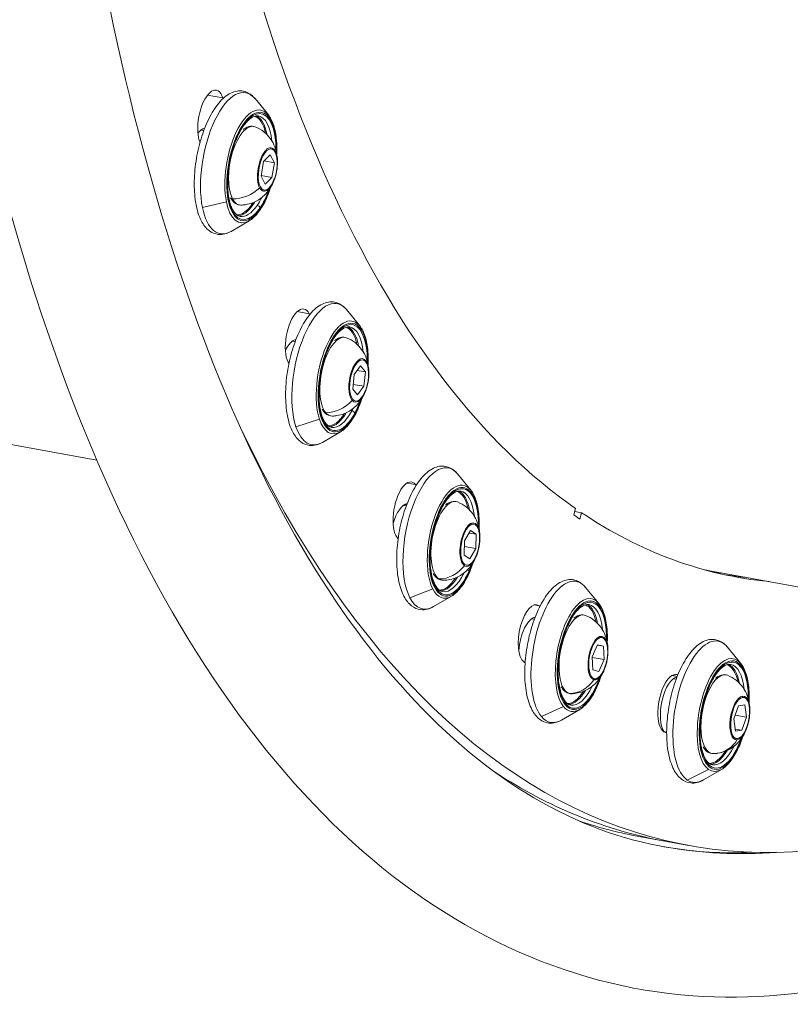
# Model space of a CAD drawing. Units: millimetres. Extents: x 23208 to 43011, y -7441 to 9242.
# Drawn here: x 29706 to 29849, y 6236 to 6419 of the extents above; entities that cross this region are included whole.
import ezdxf

# ---------------------------------------------------------------- set-up
doc = ezdxf.new("R2010")
doc.units = ezdxf.units.MM

msp = doc.modelspace()

# ---------------------------------------------------------------- linework, layer by layer
at = {"color": 0, "linetype": 'Continuous', "lineweight": 0}
for p, q in [((29743.84, 6404.25), (29740.99, 6404.77)), ((29752.3, 6401.07), (29749.82, 6404.1)), ((29739.77, 6398.24), (29740.29, 6398.14)), ((29751.41, 6392.38), (29752.64, 6393.62)), ((29752.64, 6393.62), (29753.42, 6392.15)), ((29750.95, 6389.67), (29751.41, 6392.38)), ((29753.42, 6392.15), (29751.53, 6392.5)), ((29753.42, 6392.15), (29752.96, 6389.44)), ((29751.73, 6388.2), (29750.95, 6389.67)), ((29752.96, 6389.44), (29750.98, 6389.8)), ((29752.96, 6389.44), (29751.73, 6388.2)), ((29740.04, 6383.81), (29744.49, 6384.88)), ((29748.74, 6381.36), (29745.36, 6379.39)), ((29759.92, 6364.04), (29757.67, 6364.45)), ((29769.3, 6361.8), (29766.83, 6364.82)), ((29756.77, 6358.96), (29757.29, 6358.87)), ((29768, 6350.03), (29768.27, 6352.73)), ((29768.27, 6352.73), (29769.46, 6354.34)), ((29770.37, 6353.24), (29768.85, 6353.52)), ((29769.46, 6354.34), (29770.37, 6353.24)), ((29770.37, 6353.24), (29770.1, 6350.55)), ((29770.1, 6350.55), (29768.09, 6350.91)), ((29768.92, 6348.94), (29768, 6350.03)), ((29770.1, 6350.55), (29768.92, 6348.94)), ((29720.38, 6336.81), (29655.84, 6348.47)), ((29757.44, 6343.04), (29761.81, 6344.41)), ((29765.74, 6342.08), (29762.36, 6340.12)), ((29779.71, 6332.25), (29778.1, 6332.54)), ((29789.97, 6331.23), (29787.5, 6334.25)), ((29777.44, 6328.39), (29777.96, 6328.3)), ((29777.69, 6328.55), (29778.04, 6328.49)), ((29809.15, 6326.61), (29809.46, 6327.8)), ((29809.32, 6327.26), (29810.59, 6327.03)), ((29810.59, 6327.03), (29810.27, 6325.84)), ((29810.27, 6325.84), (29809.15, 6326.61)), ((29788.82, 6321.76), (29789.93, 6323.69)), ((29789.93, 6323.69), (29790.97, 6323)), ((29788.74, 6319.14), (29788.82, 6321.76)), ((29790.97, 6323), (29789.67, 6323.23)), ((29790.97, 6323), (29790.9, 6320.38)), ((29790.9, 6320.38), (29788.79, 6320.76)), ((29790.9, 6320.38), (29789.78, 6318.45)), ((29789.78, 6318.45), (29788.74, 6319.14)), ((29835.17, 6316.06), (29833.76, 6316.32)), ((29953.48, 6294.68), (29835.17, 6316.06)), ((29778.63, 6311.2), (29782.9, 6312.84)), ((29813.8, 6310.11), (29811.33, 6313.13)), ((29786.41, 6311.51), (29783.03, 6309.54)), ((29802.71, 6309.68), (29801.79, 6309.85)), ((29801.27, 6307.27), (29801.8, 6307.18)), ((29801.91, 6307.59), (29801.95, 6307.58)), ((29812.56, 6300.22), (29813.57, 6302.42)), ((29814.7, 6302.15), (29813.54, 6302.36)), ((29813.57, 6302.42), (29814.7, 6302.15)), ((29814.7, 6302.15), (29814.82, 6299.68)), ((29840.21, 6298.97), (29837.73, 6301.99)), ((29812.68, 6297.75), (29812.56, 6300.22)), ((29814.82, 6299.68), (29812.56, 6300.09)), ((29814.82, 6299.68), (29813.81, 6297.48)), ((29813.81, 6297.48), (29812.68, 6297.75)), ((29827.68, 6296.13), (29828.2, 6296.04)), ((29828.36, 6296.88), (29828.15, 6296.91)), ((29803.11, 6289.1), (29807.24, 6290.93)), ((29810.24, 6290.39), (29806.86, 6288.43)), ((29838.9, 6288.65), (29839.78, 6291.08)), ((29839.78, 6291.08), (29840.98, 6291.23)), ((29840.98, 6291.23), (29841.29, 6288.96)), ((29839.21, 6286.38), (29838.9, 6288.65)), ((29841.29, 6288.96), (29839.15, 6289.35)), ((29841.29, 6288.96), (29840.41, 6286.54)), ((29840.41, 6286.54), (29839.16, 6286.76)), ((29825.9, 6286.29), (29826.42, 6286.2)), ((29840.41, 6286.54), (29839.21, 6286.38)), ((29830.25, 6277.26), (29834.24, 6279.23)), ((29836.65, 6279.25), (29833.27, 6277.28)), ((29826.1, 6265.87), (29821.64, 6266.68)), ((29826.1, 6265.87), (29830.56, 6265.07))]:
    msp.add_line(p, q, dxfattribs=at)
at = {"color": 0, "linetype": 'Continuous', "lineweight": 0, "extrusion": (0, 0, -1)}
for centre, major_axis, ratio, start_param, end_param in [((29910.32, 6706.42), (-70.73, -391.41), 0.422716, 0.190989, 0.885349), ((29741.65, 6400.28), (0.98, 5.41), 0.422716, -2.468968, 0.672625), ((29745.71, 6392.08), (2.37, 13.13), 0.422716, -2.326056, 0.346096), ((29749.2, 6391.45), (-1.82, -10.08), 0.422716, -0.75526, 4.377868), ((29747.86, 6391.69), (1.66, 9.2), 0.422716, 0.062334, 0.794989), ((29748.75, 6391.53), (1.69, 9.35), 0.422716, 0, 0.97251), ((29739.83, 6393.14), (0.98, 5.41), 0.422716, -0.661655, -0.154339), ((29748.25, 6391.62), (1.32, 7.31), 0.422716, -2.646265, 0.079954), ((29910.32, 6706.42), (76.29, 422.16), 0.422716, -2.470285, -2.468968), ((29752.19, 6390.91), (-0.69, -3.83), 0.422716, -2.646264800570174, 3.636920506609412), ((29746.79, 6390.47), (-5.25, -2.77), 0.797341, -1.926781, -0.964415), ((29748.75, 6391.53), (-1.69, -9.35), 0.422716, -0.97251, -0.75526), ((29749.2, 6391.45), (-1.82, -10.08), 0.422716, -1.236276, -0.75526), ((29745.71, 6392.08), (-2.37, -13.13), 0.422716, -0.346096, 0.815536), ((29748.25, 6391.62), (-1.32, -7.31), 0.422716, -0.079954, 0.495328), ((29747.86, 6391.69), (-1.66, -9.2), 0.422716, -0.75526, -0.062334), ((29748.75, 6391.53), (-1.69, -9.35), 0.422716, -0.75526, 0), ((29747.86, 6391.69), (-1.66, -9.2), 0.422716, -0.794989, -0.75526), ((29762.71, 6352.81), (2.37, 13.13), 0.422716, -2.483136, 0.346096), ((29757.94, 6359.53), (0.98, 5.41), 0.422716, -2.626048, 0.515545), ((29766.2, 6352.18), (-1.82, -10.08), 0.422716, -0.91234, 4.377868), ((29765.25, 6352.35), (-1.32, -7.31), 0.422716, 0.338248, 3.221546), ((29764.86, 6352.42), (1.66, 9.2), 0.422716, 0.062334, 0.794989), ((29765.75, 6352.26), (1.69, 9.35), 0.422716, 0, 0.97251), ((29756.84, 6353.87), (0.98, 5.41), 0.422716, -0.984469, -0.154339), ((29910.32, 6706.42), (76.29, 422.16), 0.422716, -2.627375, -2.626048), ((29769.19, 6351.64), (-0.69, -3.83), 0.422716, -2.803344, 3.479841), ((29763.87, 6351.08), (-4.54, -3.81), 0.854911, -1.750304, -0.787937), ((29766.2, 6352.18), (-1.82, -10.08), 0.422716, -1.236276, -0.91234), ((29765.25, 6352.35), (-1.32, -7.31), 0.422716, -0.079954, 0.338248), ((29764.86, 6352.42), (-1.66, -9.2), 0.422716, -0.794989, -0.062334), ((29765.75, 6352.26), (-1.69, -9.35), 0.422716, -0.91234, 0), ((29765.75, 6352.26), (-1.69, -9.35), 0.422716, -0.97251, -0.91234), ((29910.32, 6706.42), (-79.76, -441.35), 0.422716, -0.481529, 0.529123), ((29762.71, 6352.81), (-2.37, -13.13), 0.422716, -0.346096, 0.658457), ((29783.38, 6322.24), (2.37, 13.13), 0.422716, -2.640216, 0.346096), ((29777.99, 6327.33), (-0.98, -5.41), 0.422716, 0.358465, 3.500058), ((29786.87, 6321.61), (-1.82, -10.08), 0.422716, -1.069419, 4.377868), ((29785.53, 6321.85), (1.66, 9.2), 0.422716, 0.062334, 0.794989), ((29786.42, 6321.69), (1.69, 9.35), 0.422716, 0, 0.97251), ((29785.92, 6321.78), (-1.32, -7.31), 0.422716, 0.181169, 3.221546), ((29777.51, 6323.3), (0.98, 5.41), 0.422716, -1.331031, -0.154339), ((29910.32, 6706.42), (-70.73, -391.41), 0.422716, -0.035457, 0.183446), ((29789.86, 6321.07), (-0.69, -3.83), 0.422716, -2.960424, 3.322761), ((29910.32, 6706.42), (-76.29, -422.16), 0.422716, 0.35714, 0.358465), ((29784.63, 6320.43), (-3.29, -4.94), 0.89143, -1.500582, -0.538215), ((29786.87, 6321.61), (-1.82, -10.08), 0.422716, -1.236276, -1.069419), ((29785.92, 6321.78), (-1.32, -7.31), 0.422716, -0.079954, 0.181169), ((29785.53, 6321.85), (-1.66, -9.2), 0.422716, -0.794989, -0.062334), ((29786.42, 6321.69), (-1.69, -9.35), 0.422716, -0.97251, 0), ((29807.21, 6301.12), (-2.37, -13.13), 0.422716, 0.344297, 3.487689), ((29905.86, 6707.23), (-70.73, -391.41), 0.422716, -0.035457, -0.013476), ((29783.38, 6322.24), (-2.37, -13.13), 0.422716, -0.346096, 0.501377), ((29801.29, 6304.46), (-0.98, -5.41), 0.422716, 0.201386, 3.342978), ((29810.7, 6300.49), (-1.82, -10.08), 0.422716, -1.226499, 4.377868), ((29809.36, 6300.73), (1.66, 9.2), 0.422716, 0.062334, 0.794989), ((29810.26, 6300.57), (1.69, 9.35), 0.422716, 0, 0.97251), ((29801.34, 6302.18), (0.98, 5.41), 0.422716, -1.790723, -0.154339), ((29809.75, 6300.66), (-1.32, -7.31), 0.422716, 0.024089, 3.221546), ((29813.69, 6299.95), (-0.69, -3.83), 0.422716, -3.117503689146011, 3.165681618033576), ((29833.62, 6289.98), (-2.37, -13.13), 0.422716, 0.187218, 3.487689), ((29837.11, 6289.35), (-1.82, -10.08), 0.422716, -1.236276, 4.377868), ((29910.32, 6706.42), (-76.29, -422.16), 0.422716, 0.200075, 0.201386), ((29835.77, 6289.59), (1.66, 9.2), 0.422716, 0.062334, 0.794989), ((29836.66, 6289.43), (1.69, 9.35), 0.422716, 0, 0.97251), ((29808.56, 6299.27), (-1.39, -5.77), 0.905999, -1.183546, -0.22118), ((29810.7, 6300.49), (-1.82, -10.08), 0.422716, -1.236276, -1.226499), ((29827.28, 6291.49), (-0.98, -5.41), 0.422716, 0.044306, 3.185899), ((29827.74, 6291.04), (0.98, 5.41), 0.422716, -2.744469, -0.154339), ((29905.86, 6707.23), (-74.33, -411.34), 0.422716, 0.018114, 0.023518), ((29836.16, 6289.52), (-1.32, -7.31), 0.422716, -0.079954, 3.221546), ((29810.26, 6300.57), (-1.69, -9.35), 0.422716, -0.97251, 0), ((29809.36, 6300.73), (-1.66, -9.2), 0.422716, -0.794989, -0.062334), ((29809.75, 6300.66), (-1.32, -7.31), 0.422716, -0.079954, 0.024089), ((29840.1, 6288.81), (-0.69, -3.83), 0.422716, -3.274583, 3.008602), ((29807.21, 6301.12), (-2.37, -13.13), 0.422716, -0.346096, 0.344297), ((29910.32, 6706.42), (-76.29, -422.16), 0.422716, 0.043025, 0.044306), ((29836.66, 6289.43), (-1.69, -9.35), 0.422716, -0.97251, 0), ((29835.07, 6288.12), (0.76, -5.88), 0.89826, -0.85498, 0), ((29835.77, 6289.59), (-1.66, -9.2), 0.422716, -0.794989, -0.062334), ((29905.86, 6707.23), (-79.76, -441.35), 0.422716, 0, 0.176885), ((29833.62, 6289.98), (-2.37, -13.13), 0.422716, -0.346096, 0.187218), ((29905.86, 6707.23), (-79.94, -442.38), 0.422716, -0.109982, 0)]:
    msp.add_ellipse(centre, major_axis=major_axis, ratio=ratio, start_param=start_param, end_param=end_param, dxfattribs=at)
at = {"color": 0, "linetype": 'Continuous', "lineweight": 0}
for centre, major_axis, ratio, start_param, end_param in [((29910.32, 6706.42), (-74.33, -411.34), 0.422716, -0.672625, -0.672143), ((29749.01, 6391.49), (1.89, 10.48), 0.422716, -0.346096, 2.326056), ((29749.2, 6391.45), (1.78, 9.84), 0.422716, -1.186295, 3.896853), ((29747.99, 6391.67), (1.69, 9.35), 0.422716, -0.839577, -0.1026), ((29752.14, 6390.92), (0.73, 4.04), 0.422716, -0.495328, 2.646265), ((29753.12, 6394.22), (0.442, 0.233), 0.797341, -0.775968, -0.337124), ((29752.14, 6390.92), (0.73, 4.04), 0.422716, -1.458991, -0.495328), ((29752.14, 6390.92), (-0.73, -4.04), 0.422716, -0.495328, 1.458991), ((29745.72, 6385.88), (-0.442, -0.233), 0.797341, 0.019431, 0.964415), ((29749.2, 6391.45), (1.78, 9.84), 0.422716, -2.386333, -1.955298), ((29749.01, 6391.49), (-1.89, -10.48), 0.422716, -0.815536, 0.346096), ((29747.99, 6391.67), (-1.69, -9.35), 0.422716, 0.1026, 0.75526), ((29749.45, 6384.49), (0.124, -0.085), 0.659844, -2.544103, -0.973307), ((29747.99, 6391.67), (1.69, 9.35), 0.422716, -2.386333, -2.302016), ((29750.31, 6383.85), (-0.412, 0.283), 0.659844, -2.544103, -0.973307), ((29750.35, 6383.66), (0.412, -0.283), 0.659844, 0, 0.597489), ((29910.32, 6706.42), (-74.33, -411.34), 0.422716, -0.515545, -0.51489), ((29766.02, 6352.21), (1.89, 10.48), 0.422716, -0.346096, 2.483136), ((29766.2, 6352.18), (1.78, 9.84), 0.422716, -1.186295, 4.053932), ((29765, 6352.4), (1.69, 9.35), 0.422716, -0.839577, -0.1026), ((29769.14, 6351.65), (0.73, 4.04), 0.422716, -0.338248, 2.803344), ((29769.93, 6355.24), (0.383, 0.321), 0.854911, -0.952445, -0.513601), ((29769.14, 6351.65), (0.73, 4.04), 0.422716, -1.458992, -0.338248), ((29769.14, 6351.65), (-0.73, -4.04), 0.422716, -0.338248, 1.458992), ((29766.2, 6352.18), (1.78, 9.84), 0.422716, -2.229253, -1.955297), ((29763.05, 6346.1), (-0.383, -0.321), 0.854911, 0, 0.787937), ((29765, 6352.4), (-1.69, -9.35), 0.422716, 0.1026, 0.839577), ((29767.96, 6345.64), (-0.44, 0.237), 0.554539, -2.60876, -1.037964), ((29768.01, 6345.48), (0.44, -0.237), 0.554539, 0, 0.532833), ((29766.02, 6352.21), (-1.89, -10.48), 0.422716, -0.658457, 0.346096), ((29786.69, 6321.64), (1.89, 10.48), 0.422716, -0.346096, 2.640216), ((29910.32, 6706.42), (-74.33, -411.34), 0.422716, -0.358465, -0.357691), ((29786.87, 6321.61), (1.78, 9.84), 0.422716, -1.186295, 4.211012), ((29785.67, 6321.83), (1.69, 9.35), 0.422716, -0.839577, -0.1026), ((29789.82, 6321.08), (0.73, 4.04), 0.422716, -0.181169, 2.960424), ((29790.38, 6324.86), (0.277, 0.416), 0.89143, -1.202167, -0.763323), ((29789.82, 6321.08), (0.73, 4.04), 0.422716, -1.458992, -0.181169), ((29789.82, 6321.08), (-0.73, -4.04), 0.422716, -0.181169, 1.458992), ((29789.22, 6316.3), (-0.459, 0.198), 0.43558, -2.652748, -1.816923), ((29786.87, 6321.61), (1.78, 9.84), 0.422716, -2.072173, -1.955297), ((29789.29, 6316.17), (0.459, -0.198), 0.43558, 0, 0.488844), ((29905.86, 6707.23), (-70.69, -391.16), 0.422716, -0.009846, 0), ((29905.86, 6707.23), (-70.69, -391.16), 0.422716, -0.009846, 0), ((29901.4, 6708.03), (-70.73, -391.41), 0.422716, 0.026954, 0.035457), ((29784.11, 6315.17), (-0.277, -0.416), 0.89143, 0, 0.538215), ((29785.67, 6321.83), (-1.69, -9.35), 0.422716, 0.1026, 0.839577), ((29905.86, 6707.23), (-70.73, -391.41), 0.422716, 0.013476, 0.035457), ((29786.69, 6321.64), (-1.89, -10.48), 0.422716, -0.501377, 0.346096), ((29810.52, 6300.52), (1.89, 10.48), 0.422716, -0.346096, 2.797295), ((29810.7, 6300.49), (1.78, 9.84), 0.422716, -1.186295, 4.327888), ((29910.32, 6706.42), (-74.33, -411.34), 0.422716, -0.201386, -0.200529), ((29809.5, 6300.71), (1.69, 9.35), 0.422716, -0.839577, -0.1026), ((29813.65, 6299.96), (0.73, 4.04), 0.422716, -0.024089, 3.117504), ((29813.97, 6303.85), (0.117, 0.486), 0.905999, -1.519203, -1.080359), ((29813.65, 6299.96), (0.73, 4.04), 0.422716, -1.458992, -0.024089), ((29836.92, 6289.38), (1.89, 10.48), 0.422716, -0.346096, 2.954375), ((29837.11, 6289.35), (1.78, 9.84), 0.422716, -1.186295, 4.327888), ((29813.65, 6299.96), (-0.73, -4.04), 0.422716, -0.024089, 1.458992), ((29835.9, 6289.56), (1.69, 9.35), 0.422716, -0.839577, -0.1026), ((29813.65, 6296.44), (0.473, -0.162), 0.305896, 0, 0.460057), ((29910.32, 6706.42), (-74.33, -411.34), 0.422716, -0.044306, -0.043394), ((29809.5, 6300.71), (-1.69, -9.35), 0.422716, 0.1026, 0.839577), ((29808.37, 6293.86), (-0.117, -0.486), 0.905999, 0, 0.22118), ((29840.05, 6288.81), (0.73, 4.04), 0.422716, 0.132991, 3.274583), ((29840.05, 6288.81), (0.73, 4.04), 0.422716, -1.458993, 0.132991), ((29840.12, 6292.72), (-0.064, 0.496), 0.89826, -1.847769, -1.408925), ((29810.52, 6300.52), (-1.89, -10.48), 0.422716, -0.344297, 0.346096), ((29840.05, 6288.81), (-0.73, -4.04), 0.422716, 0.132991, 1.458993), ((29835.9, 6289.56), (-1.69, -9.35), 0.422716, 0.1026, 0.839577), ((29905.86, 6707.23), (-79.76, -441.35), 0.422716, -0.176885, 0), ((29836.92, 6289.38), (-1.89, -10.48), 0.422716, -0.187218, 0.346096), ((29901.4, 6708.03), (-79.76, -441.35), 0.422716, -0.061929, 0)]:
    msp.add_ellipse(centre, major_axis=major_axis, ratio=ratio, start_param=start_param, end_param=end_param, dxfattribs=at)
for points, knots in [([(29700, 6744.28), (29691.02, 6694.58), (29685.47, 6644.29), (29681.79, 6547.39), (29683.67, 6500.83), (29694.83, 6415.82), (29704.14, 6377.46), (29729.84, 6312.57), (29746.28, 6286.1), (29785.13, 6249.51), (29807.53, 6238.82), (29852.92, 6235.51), (29875.23, 6241.25), (29914.99, 6263.09), (29932.76, 6277.33), (29949.96, 6295.32)], [3.620089, 3.620089, 3.620089, 3.620089, 3.943306, 3.943306, 4.267122, 4.267122, 4.593059, 4.593059, 4.922203, 4.922203, 5.235578, 5.235578, 5.520622, 5.520622, 5.759439, 5.759439, 5.759439, 5.759439]), ([(29726.47, 6739.5), (29717.89, 6691.98), (29712.52, 6643.89), (29708.74, 6551.57), (29710.31, 6507.34), (29720.11, 6427.51), (29728.3, 6391.86), (29749.96, 6333.01), (29763.39, 6309.73), (29793.33, 6276.87), (29809.59, 6267.59), (29831.78, 6263.85), (29836.95, 6263.55), (29842.26, 6263.83)], [3.620089, 3.620089, 3.620089, 3.620089, 3.936851, 3.936851, 4.253033, 4.253033, 4.567175, 4.567175, 4.877743, 4.877743, 5.195473, 5.195473, 5.28955, 5.28955, 5.28955, 5.28955]), ([(29745.36, 6379.39), (29744.62, 6378.96), (29743.8, 6378.73), (29742.37, 6378.9), (29741.78, 6379.15), (29740.71, 6379.98), (29740.24, 6380.58), (29739.4, 6382.18), (29739.06, 6383.23), (29738.62, 6385.6), (29738.51, 6386.91), (29738.52, 6389.64), (29738.63, 6391.05), (29739.06, 6393.87), (29739.37, 6395.27), (29740.17, 6397.92), (29740.66, 6399.18), (29741.77, 6401.44), (29742.4, 6402.44), (29743.77, 6404.1), (29744.52, 6404.75), (29746.07, 6405.5), (29746.88, 6405.64), (29748.25, 6405.37), (29748.81, 6405.07), (29749.48, 6404.49), (29749.66, 6404.3), (29749.82, 6404.1)], [1.97996, 1.97996, 1.97996, 1.97996, 2.298235, 2.298235, 2.54085, 2.54085, 2.821507, 2.821507, 3.161998, 3.161998, 3.500506, 3.500506, 3.831795, 3.831795, 4.16064, 4.16064, 4.490489, 4.490489, 4.825341, 4.825341, 5.168665, 5.168665, 5.474623, 5.474623, 5.716533, 5.716533, 5.813745, 5.813745, 5.813745, 5.813745]), ([(29747.06, 6382.18), (29746.64, 6382.26), (29746.22, 6382.56), (29745.56, 6383.57), (29745.32, 6384.14), (29744.95, 6385.51), (29744.83, 6386.31), (29744.71, 6388.07), (29744.72, 6389.04), (29744.88, 6391.02), (29745.04, 6392.05), (29745.47, 6394.04), (29745.76, 6395.01), (29746.42, 6396.8), (29746.8, 6397.61), (29747.61, 6398.99), (29748.04, 6399.55), (29748.88, 6400.39), (29749.28, 6400.66), (29749.94, 6400.9), (29750.2, 6400.93), (29750.44, 6400.88)], [2.326056, 2.326056, 2.326056, 2.326056, 2.75085, 2.75085, 3.054527, 3.054527, 3.360304, 3.360304, 3.671606, 3.671606, 3.985526, 3.985526, 4.299865, 4.299865, 4.612615, 4.612615, 4.921035, 4.921035, 5.223454, 5.223454, 5.467649, 5.467649, 5.467649, 5.467649]), ([(29752.3, 6401.07), (29752.71, 6400.56), (29753.04, 6399.91), (29753.56, 6398.32), (29753.73, 6397.38), (29753.89, 6395.56), (29753.9, 6394.7), (29753.86, 6393.82)], [5.8137452, 5.8137452, 5.8137452, 5.8137452, 6.1350081, 6.1350081, 6.4693661, 6.4693661, 6.7316267, 6.7316267, 6.7316267, 6.7316267]), ([(29747.63, 6398.33), (29747.76, 6398.44), (29747.9, 6398.54), (29748.45, 6398.88), (29748.89, 6399.01), (29749.5, 6398.96), (29749.66, 6398.93), (29749.81, 6398.87)], [8.4546044, 8.4546044, 8.4546044, 8.4546044, 8.5668836, 8.5668836, 8.8895117, 8.8895117, 9.0094038, 9.0094038, 9.0094038, 9.0094038]), ([(29749.81, 6398.87), (29750.43, 6398.63), (29750.98, 6398.3), (29751.97, 6397.53), (29752.36, 6397.08), (29753.08, 6396.1), (29753.32, 6395.58), (29753.72, 6394.55), (29753.83, 6394.05), (29753.97, 6393.13), (29754, 6392.72), (29754, 6391.91), (29753.98, 6391.53), (29753.93, 6391.13), (29753.92, 6391.09), (29753.92, 6391.06)], [2.726218, 2.726218, 2.726218, 2.726218, 2.866103, 2.866103, 3.03158, 3.03158, 3.255195, 3.255195, 3.531002, 3.531002, 3.80681, 3.80681, 4.082617, 4.082617, 4.105256, 4.105256, 4.105256, 4.105256]), ([(29753.76, 6390.16), (29753.67, 6389.79), (29753.57, 6389.43), (29753.29, 6388.68), (29753.13, 6388.3), (29752.69, 6387.5), (29752.43, 6387.08), (29751.66, 6386.17), (29751.16, 6385.67), (29749.79, 6384.85), (29749.01, 6384.51), (29747.79, 6384.32), (29747.49, 6384.29), (29747.18, 6384.29)], [4.328866, 4.328866, 4.328866, 4.328866, 4.604674, 4.604674, 4.880481, 4.880481, 5.156289, 5.156289, 5.432096, 5.432096, 5.643315, 5.643315, 5.707904, 5.707904, 5.707904, 5.707904]), ([(29753.76, 6390.16), (29753.77, 6390.22), (29753.78, 6390.28), (29753.81, 6390.4), (29753.82, 6390.46), (29753.84, 6390.58), (29753.86, 6390.64), (29753.88, 6390.76), (29753.89, 6390.82), (29753.9, 6390.94), (29753.91, 6391), (29753.92, 6391.06)], [1.9543193, 1.9543193, 1.9543193, 1.9543193, 1.9990413, 1.9990413, 2.0437632, 2.0437632, 2.0884851, 2.0884851, 2.1332071, 2.1332071, 2.177929, 2.177929, 2.177929, 2.177929]), ([(29752.74, 6387.6), (29752.63, 6387.27), (29752.52, 6386.94), (29752.02, 6385.62), (29751.58, 6384.71), (29750.62, 6383.12), (29750.09, 6382.45), (29749.28, 6381.71), (29749.01, 6381.51), (29748.74, 6381.36)], [7.3452641, 7.3452641, 7.3452641, 7.3452641, 7.4495548, 7.4495548, 7.7766154, 7.7766154, 8.1080943, 8.1080943, 8.2631456, 8.2631456, 8.2631456, 8.2631456]), ([(29747.18, 6384.29), (29746.83, 6384.29), (29746.49, 6384.39), (29745.87, 6384.79), (29745.61, 6385.08), (29745.36, 6385.48), (29745.34, 6385.52), (29745.32, 6385.56)], [5.7079038, 5.7079038, 5.7079038, 5.7079038, 5.9608536, 5.9608536, 6.2335819, 6.2335819, 6.2627031, 6.2627031, 6.2627031, 6.2627031]), ([(29762.36, 6340.12), (29761.62, 6339.68), (29760.8, 6339.46), (29759.37, 6339.62), (29758.79, 6339.88), (29757.71, 6340.7), (29757.24, 6341.31), (29756.4, 6342.91), (29756.06, 6343.96), (29755.62, 6346.33), (29755.51, 6347.64), (29755.52, 6350.37), (29755.63, 6351.78), (29756.06, 6354.6), (29756.38, 6355.99), (29757.18, 6358.65), (29757.66, 6359.91), (29758.77, 6362.17), (29759.4, 6363.17), (29760.77, 6364.82), (29761.53, 6365.47), (29763.08, 6366.23), (29763.88, 6366.37), (29765.25, 6366.1), (29765.82, 6365.8), (29766.48, 6365.21), (29766.66, 6365.03), (29766.83, 6364.82)], [2.13704, 2.13704, 2.13704, 2.13704, 2.455315, 2.455315, 2.697929, 2.697929, 2.978586, 2.978586, 3.319077, 3.319077, 3.657585, 3.657585, 3.988875, 3.988875, 4.31772, 4.31772, 4.647569, 4.647569, 4.98242, 4.98242, 5.325744, 5.325744, 5.631703, 5.631703, 5.873612, 5.873612, 5.970825, 5.970825, 5.970825, 5.970825]), ([(29769.3, 6361.8), (29769.72, 6361.29), (29770.05, 6360.63), (29770.56, 6359.05), (29770.74, 6358.11), (29770.89, 6356.28), (29770.91, 6355.43), (29770.87, 6354.55)], [5.9708249, 5.9708249, 5.9708249, 5.9708249, 6.2920878, 6.2920878, 6.6264458, 6.6264458, 6.8887063, 6.8887063, 6.8887063, 6.8887063]), ([(29764.06, 6342.91), (29763.64, 6342.99), (29763.22, 6343.28), (29762.57, 6344.3), (29762.32, 6344.87), (29761.95, 6346.23), (29761.83, 6347.04), (29761.71, 6348.8), (29761.72, 6349.76), (29761.88, 6351.75), (29762.04, 6352.78), (29762.48, 6354.77), (29762.76, 6355.74), (29763.42, 6357.53), (29763.81, 6358.34), (29764.61, 6359.72), (29765.04, 6360.28), (29765.88, 6361.12), (29766.28, 6361.39), (29766.94, 6361.63), (29767.2, 6361.65), (29767.44, 6361.61)], [2.483136, 2.483136, 2.483136, 2.483136, 2.907929, 2.907929, 3.211607, 3.211607, 3.517384, 3.517384, 3.828686, 3.828686, 4.142606, 4.142606, 4.456945, 4.456945, 4.769695, 4.769695, 5.078115, 5.078115, 5.380534, 5.380534, 5.624729, 5.624729, 5.624729, 5.624729]), ([(29764.63, 6359.06), (29764.76, 6359.17), (29764.9, 6359.27), (29765.45, 6359.61), (29765.89, 6359.74), (29766.5, 6359.69), (29766.66, 6359.65), (29766.81, 6359.59)], [8.611684, 8.611684, 8.611684, 8.611684, 8.7239633, 8.7239633, 9.0465913, 9.0465913, 9.1664834, 9.1664834, 9.1664834, 9.1664834]), ([(29766.81, 6359.59), (29767.44, 6359.36), (29767.99, 6359.03), (29768.97, 6358.26), (29769.36, 6357.81), (29770.08, 6356.83), (29770.32, 6356.31), (29770.72, 6355.27), (29770.83, 6354.78), (29770.98, 6353.86), (29771, 6353.44), (29771.01, 6352.64), (29770.98, 6352.26), (29770.93, 6351.85), (29770.93, 6351.82), (29770.92, 6351.79)], [2.883298, 2.883298, 2.883298, 2.883298, 3.023183, 3.023183, 3.18866, 3.18866, 3.412274, 3.412274, 3.688082, 3.688082, 3.963889, 3.963889, 4.239697, 4.239697, 4.262336, 4.262336, 4.262336, 4.262336]), ([(29770.76, 6350.89), (29770.68, 6350.52), (29770.57, 6350.16), (29770.3, 6349.41), (29770.13, 6349.03), (29769.7, 6348.23), (29769.43, 6347.81), (29768.66, 6346.9), (29768.16, 6346.4), (29766.79, 6345.57), (29766.02, 6345.24), (29764.79, 6345.05), (29764.49, 6345.02), (29764.18, 6345.02)], [4.485945, 4.485945, 4.485945, 4.485945, 4.761753, 4.761753, 5.037561, 5.037561, 5.313368, 5.313368, 5.589176, 5.589176, 5.800394, 5.800394, 5.864983, 5.864983, 5.864983, 5.864983]), ([(29770.76, 6350.89), (29770.77, 6350.95), (29770.79, 6351.01), (29770.81, 6351.13), (29770.82, 6351.19), (29770.85, 6351.31), (29770.86, 6351.37), (29770.88, 6351.49), (29770.89, 6351.55), (29770.91, 6351.67), (29770.91, 6351.73), (29770.92, 6351.79)], [1.79724, 1.79724, 1.79724, 1.79724, 1.8419618, 1.8419618, 1.8866836, 1.8866836, 1.9314055, 1.9314055, 1.9761273, 1.9761273, 2.0208492, 2.0208492, 2.0208492, 2.0208492]), ([(29769.74, 6348.33), (29769.63, 6347.99), (29769.52, 6347.67), (29769.02, 6346.35), (29768.59, 6345.43), (29767.62, 6343.85), (29767.1, 6343.18), (29766.28, 6342.44), (29766.01, 6342.24), (29765.74, 6342.08)], [7.5023437, 7.5023437, 7.5023437, 7.5023437, 7.6066345, 7.6066345, 7.933695, 7.933695, 8.2651739, 8.2651739, 8.4202252, 8.4202252, 8.4202252, 8.4202252]), ([(29764.18, 6345.02), (29763.83, 6345.02), (29763.49, 6345.12), (29762.87, 6345.51), (29762.61, 6345.81), (29762.37, 6346.21), (29762.34, 6346.25), (29762.32, 6346.29)], [5.8649834, 5.8649834, 5.8649834, 5.8649834, 6.1179332, 6.1179332, 6.3906616, 6.3906616, 6.4197828, 6.4197828, 6.4197828, 6.4197828]), ([(29783.03, 6309.54), (29782.29, 6309.11), (29781.47, 6308.89), (29780.05, 6309.05), (29779.46, 6309.3), (29778.38, 6310.13), (29777.91, 6310.74), (29777.07, 6312.34), (29776.73, 6313.39), (29776.29, 6315.75), (29776.18, 6317.06), (29776.19, 6319.79), (29776.31, 6321.21), (29776.73, 6324.02), (29777.05, 6325.42), (29777.85, 6328.08), (29778.33, 6329.33), (29779.44, 6331.6), (29780.07, 6332.6), (29781.45, 6334.25), (29782.2, 6334.9), (29783.75, 6335.65), (29784.55, 6335.8), (29785.92, 6335.52), (29786.49, 6335.23), (29787.15, 6334.64), (29787.33, 6334.46), (29787.5, 6334.25)], [2.29412, 2.29412, 2.29412, 2.29412, 2.612395, 2.612395, 2.855009, 2.855009, 3.135666, 3.135666, 3.476157, 3.476157, 3.814665, 3.814665, 4.145954, 4.145954, 4.474799, 4.474799, 4.804648, 4.804648, 5.1395, 5.1395, 5.482824, 5.482824, 5.788782, 5.788782, 6.030692, 6.030692, 6.127905, 6.127905, 6.127905, 6.127905]), ([(29784.74, 6312.34), (29784.31, 6312.42), (29783.89, 6312.71), (29783.24, 6313.73), (29783, 6314.29), (29782.63, 6315.66), (29782.5, 6316.46), (29782.38, 6318.23), (29782.39, 6319.19), (29782.55, 6321.18), (29782.71, 6322.2), (29783.15, 6324.2), (29783.43, 6325.17), (29784.1, 6326.95), (29784.48, 6327.77), (29785.29, 6329.14), (29785.71, 6329.71), (29786.55, 6330.55), (29786.96, 6330.82), (29787.61, 6331.06), (29787.87, 6331.08), (29788.11, 6331.04)], [2.640216, 2.640216, 2.640216, 2.640216, 3.065009, 3.065009, 3.368686, 3.368686, 3.674464, 3.674464, 3.985765, 3.985765, 4.299685, 4.299685, 4.614024, 4.614024, 4.926774, 4.926774, 5.235195, 5.235195, 5.537613, 5.537613, 5.781808, 5.781808, 5.781808, 5.781808]), ([(29789.97, 6331.23), (29790.39, 6330.72), (29790.72, 6330.06), (29791.23, 6328.48), (29791.41, 6327.54), (29791.56, 6325.71), (29791.58, 6324.86), (29791.54, 6323.98)], [6.1279045, 6.1279045, 6.1279045, 6.1279045, 6.4491674, 6.4491674, 6.7835254, 6.7835254, 7.045786, 7.045786, 7.045786, 7.045786]), ([(29785.3, 6328.48), (29785.43, 6328.6), (29785.57, 6328.7), (29786.12, 6329.04), (29786.56, 6329.17), (29787.17, 6329.12), (29787.33, 6329.08), (29787.48, 6329.02)], [8.7687636, 8.7687636, 8.7687636, 8.7687636, 8.8810429, 8.8810429, 9.2036709, 9.2036709, 9.3235631, 9.3235631, 9.3235631, 9.3235631]), ([(29787.48, 6329.02), (29788.11, 6328.78), (29788.66, 6328.46), (29789.64, 6327.69), (29790.04, 6327.24), (29790.75, 6326.26), (29791, 6325.74), (29791.39, 6324.7), (29791.51, 6324.21), (29791.65, 6323.29), (29791.67, 6322.87), (29791.68, 6322.07), (29791.65, 6321.69), (29791.6, 6321.28), (29791.6, 6321.25), (29791.59, 6321.22)], [3.040378, 3.040378, 3.040378, 3.040378, 3.180262, 3.180262, 3.345739, 3.345739, 3.569354, 3.569354, 3.845161, 3.845161, 4.120969, 4.120969, 4.396777, 4.396777, 4.419416, 4.419416, 4.419416, 4.419416]), ([(29791.43, 6320.32), (29791.35, 6319.95), (29791.24, 6319.58), (29790.97, 6318.84), (29790.8, 6318.46), (29790.37, 6317.66), (29790.1, 6317.23), (29789.33, 6316.33), (29788.83, 6315.83), (29787.46, 6315), (29786.69, 6314.66), (29785.46, 6314.48), (29785.16, 6314.45), (29784.85, 6314.45)], [4.643025, 4.643025, 4.643025, 4.643025, 4.918832, 4.918832, 5.19464, 5.19464, 5.470448, 5.470448, 5.746255, 5.746255, 5.957474, 5.957474, 6.022063, 6.022063, 6.022063, 6.022063]), ([(29791.43, 6320.32), (29791.44, 6320.38), (29791.46, 6320.44), (29791.48, 6320.56), (29791.49, 6320.62), (29791.52, 6320.74), (29791.53, 6320.8), (29791.55, 6320.92), (29791.56, 6320.98), (29791.58, 6321.1), (29791.59, 6321.16), (29791.59, 6321.22)], [1.6401606, 1.6401606, 1.6401606, 1.6401606, 1.6848823, 1.6848823, 1.7296041, 1.7296041, 1.7743258, 1.7743258, 1.8190475, 1.8190475, 1.8637693, 1.8637693, 1.8637693, 1.8637693]), ([(29790.41, 6317.76), (29790.31, 6317.42), (29790.19, 6317.1), (29789.69, 6315.78), (29789.26, 6314.86), (29788.29, 6313.28), (29787.77, 6312.61), (29786.95, 6311.87), (29786.68, 6311.67), (29786.41, 6311.51)], [7.6594233, 7.6594233, 7.6594233, 7.6594233, 7.7637141, 7.7637141, 8.0907747, 8.0907747, 8.4222536, 8.4222536, 8.5773048, 8.5773048, 8.5773048, 8.5773048]), ([(29784.85, 6314.45), (29784.5, 6314.44), (29784.16, 6314.55), (29783.54, 6314.94), (29783.28, 6315.24), (29783.04, 6315.64), (29783.01, 6315.68), (29782.99, 6315.72)], [6.022063, 6.022063, 6.022063, 6.022063, 6.2750128, 6.2750128, 6.5477412, 6.5477412, 6.5768624, 6.5768624, 6.5768624, 6.5768624]), ([(29806.86, 6288.43), (29806.12, 6287.99), (29805.3, 6287.77), (29803.88, 6287.93), (29803.29, 6288.19), (29802.21, 6289.01), (29801.74, 6289.62), (29800.9, 6291.22), (29800.57, 6292.27), (29800.12, 6294.64), (29800.01, 6295.95), (29800.02, 6298.68), (29800.14, 6300.09), (29800.57, 6302.91), (29800.88, 6304.3), (29801.68, 6306.96), (29802.16, 6308.22), (29803.28, 6310.48), (29803.9, 6311.48), (29805.28, 6313.13), (29806.03, 6313.78), (29807.58, 6314.54), (29808.38, 6314.68), (29809.76, 6314.41), (29810.32, 6314.11), (29810.98, 6313.52), (29811.16, 6313.34), (29811.33, 6313.13)], [2.451199, 2.451199, 2.451199, 2.451199, 2.769474, 2.769474, 3.012089, 3.012089, 3.292746, 3.292746, 3.633237, 3.633237, 3.971745, 3.971745, 4.303034, 4.303034, 4.631879, 4.631879, 4.961728, 4.961728, 5.29658, 5.29658, 5.639903, 5.639903, 5.945862, 5.945862, 6.187772, 6.187772, 6.284984, 6.284984, 6.284984, 6.284984]), ([(29808.57, 6291.22), (29808.14, 6291.3), (29807.72, 6291.59), (29807.07, 6292.61), (29806.83, 6293.18), (29806.46, 6294.55), (29806.33, 6295.35), (29806.21, 6297.11), (29806.22, 6298.07), (29806.39, 6300.06), (29806.54, 6301.09), (29806.98, 6303.08), (29807.26, 6304.05), (29807.93, 6305.84), (29808.31, 6306.65), (29809.12, 6308.03), (29809.54, 6308.59), (29810.38, 6309.43), (29810.79, 6309.7), (29811.44, 6309.94), (29811.7, 6309.96), (29811.95, 6309.92)], [2.797295, 2.797295, 2.797295, 2.797295, 3.222089, 3.222089, 3.525766, 3.525766, 3.831543, 3.831543, 4.142845, 4.142845, 4.456765, 4.456765, 4.771104, 4.771104, 5.083854, 5.083854, 5.392274, 5.392274, 5.694693, 5.694693, 5.938888, 5.938888, 5.938888, 5.938888]), ([(29813.8, 6310.11), (29814.22, 6309.6), (29814.55, 6308.94), (29815.06, 6307.36), (29815.24, 6306.42), (29815.4, 6304.59), (29815.41, 6303.74), (29815.37, 6302.86)], [0.0017988, 0.0017988, 0.0017988, 0.0017988, 0.3230618, 0.3230618, 0.6574198, 0.6574198, 0.9196803, 0.9196803, 0.9196803, 0.9196803]), ([(29809.13, 6307.37), (29809.27, 6307.48), (29809.4, 6307.58), (29809.95, 6307.92), (29810.4, 6308.05), (29811, 6308), (29811.16, 6307.96), (29811.32, 6307.91)], [8.9258433, 8.9258433, 8.9258433, 8.9258433, 9.0381225, 9.0381225, 9.3607505, 9.3607505, 9.4806427, 9.4806427, 9.4806427, 9.4806427]), ([(29811.32, 6307.91), (29811.94, 6307.67), (29812.49, 6307.34), (29813.47, 6306.57), (29813.87, 6306.12), (29814.58, 6305.14), (29814.83, 6304.62), (29815.22, 6303.59), (29815.34, 6303.09), (29815.48, 6302.17), (29815.51, 6301.75), (29815.51, 6300.95), (29815.48, 6300.57), (29815.43, 6300.16), (29815.43, 6300.13), (29815.43, 6300.1)], [3.197457, 3.197457, 3.197457, 3.197457, 3.337342, 3.337342, 3.502819, 3.502819, 3.726433, 3.726433, 4.002241, 4.002241, 4.278049, 4.278049, 4.553857, 4.553857, 4.576496, 4.576496, 4.576496, 4.576496]), ([(29833.27, 6277.28), (29832.53, 6276.85), (29831.71, 6276.63), (29830.28, 6276.79), (29829.69, 6277.04), (29828.62, 6277.87), (29828.15, 6278.48), (29827.31, 6280.08), (29826.97, 6281.13), (29826.53, 6283.49), (29826.42, 6284.8), (29826.43, 6287.53), (29826.54, 6288.95), (29826.97, 6291.76), (29827.28, 6293.16), (29828.08, 6295.82), (29828.57, 6297.07), (29829.68, 6299.33), (29830.31, 6300.34), (29831.68, 6301.99), (29832.43, 6302.64), (29833.98, 6303.39), (29834.79, 6303.53), (29836.16, 6303.26), (29836.72, 6302.96), (29837.39, 6302.38), (29837.57, 6302.19), (29837.73, 6301.99)], [2.608279, 2.608279, 2.608279, 2.608279, 2.926554, 2.926554, 3.169168, 3.169168, 3.449825, 3.449825, 3.790316, 3.790316, 4.128824, 4.128824, 4.460114, 4.460114, 4.788958, 4.788958, 5.118808, 5.118808, 5.453659, 5.453659, 5.796983, 5.796983, 6.102941, 6.102941, 6.344851, 6.344851, 6.442064, 6.442064, 6.442064, 6.442064]), ([(29815.26, 6299.2), (29815.28, 6299.26), (29815.29, 6299.32), (29815.31, 6299.44), (29815.33, 6299.5), (29815.35, 6299.62), (29815.36, 6299.68), (29815.38, 6299.8), (29815.39, 6299.86), (29815.41, 6299.98), (29815.42, 6300.04), (29815.43, 6300.1)], [1.4830812, 1.4830812, 1.4830812, 1.4830812, 1.5278029, 1.5278029, 1.5725245, 1.5725245, 1.6172461, 1.6172461, 1.6619677, 1.6619677, 1.7066893, 1.7066893, 1.7066893, 1.7066893]), ([(29815.26, 6299.2), (29815.18, 6298.83), (29815.07, 6298.47), (29814.8, 6297.72), (29814.63, 6297.34), (29814.2, 6296.54), (29813.93, 6296.12), (29813.16, 6295.21), (29812.66, 6294.71), (29811.29, 6293.88), (29810.52, 6293.55), (29809.29, 6293.36), (29808.99, 6293.33), (29808.68, 6293.33)], [4.800104, 4.800104, 4.800104, 4.800104, 5.075912, 5.075912, 5.35172, 5.35172, 5.627527, 5.627527, 5.903335, 5.903335, 6.114553, 6.114553, 6.179143, 6.179143, 6.179143, 6.179143]), ([(29834.97, 6280.08), (29834.55, 6280.15), (29834.13, 6280.45), (29833.47, 6281.46), (29833.23, 6282.03), (29832.86, 6283.4), (29832.74, 6284.2), (29832.62, 6285.97), (29832.63, 6286.93), (29832.79, 6288.92), (29832.95, 6289.94), (29833.38, 6291.94), (29833.67, 6292.91), (29834.33, 6294.69), (29834.71, 6295.5), (29835.52, 6296.88), (29835.95, 6297.45), (29836.79, 6298.28), (29837.19, 6298.55), (29837.85, 6298.8), (29838.11, 6298.82), (29838.35, 6298.77)], [2.954375, 2.954375, 2.954375, 2.954375, 3.379168, 3.379168, 3.682845, 3.682845, 3.988623, 3.988623, 4.299924, 4.299924, 4.613845, 4.613845, 4.928183, 4.928183, 5.240933, 5.240933, 5.549354, 5.549354, 5.851772, 5.851772, 6.095968, 6.095968, 6.095968, 6.095968]), ([(29840.21, 6298.97), (29840.62, 6298.46), (29840.95, 6297.8), (29841.47, 6296.21), (29841.64, 6295.28), (29841.8, 6293.45), (29841.81, 6292.59), (29841.77, 6291.71)], [0.1588785, 0.1588785, 0.1588785, 0.1588785, 0.4801414, 0.4801414, 0.8144994, 0.8144994, 1.07676, 1.07676, 1.07676, 1.07676]), ([(29814.25, 6296.64), (29814.14, 6296.3), (29814.02, 6295.98), (29813.53, 6294.66), (29813.09, 6293.74), (29812.13, 6292.16), (29811.6, 6291.49), (29810.78, 6290.75), (29810.51, 6290.55), (29810.24, 6290.39)], [1.5333176, 1.5333176, 1.5333176, 1.5333176, 1.6376085, 1.6376085, 1.964669, 1.964669, 2.2961479, 2.2961479, 2.4511991, 2.4511991, 2.4511991, 2.4511991]), ([(29835.54, 6296.22), (29835.67, 6296.34), (29835.81, 6296.44), (29836.36, 6296.77), (29836.8, 6296.91), (29837.41, 6296.86), (29837.57, 6296.82), (29837.72, 6296.76)], [2.7997376, 2.7997376, 2.7997376, 2.7997376, 2.9120169, 2.9120169, 3.2346449, 3.2346449, 3.354537, 3.354537, 3.354537, 3.354537]), ([(29837.72, 6296.76), (29838.34, 6296.52), (29838.89, 6296.19), (29839.88, 6295.42), (29840.27, 6294.98), (29840.98, 6293.99), (29841.23, 6293.48), (29841.63, 6292.44), (29841.74, 6291.94), (29841.88, 6291.03), (29841.91, 6290.61), (29841.91, 6289.81), (29841.89, 6289.43), (29841.84, 6289.02), (29841.83, 6288.99), (29841.83, 6288.96)], [3.354537, 3.354537, 3.354537, 3.354537, 3.494422, 3.494422, 3.659898, 3.659898, 3.883513, 3.883513, 4.159321, 4.159321, 4.435129, 4.435129, 4.710936, 4.710936, 4.733576, 4.733576, 4.733576, 4.733576]), ([(29808.68, 6293.33), (29808.33, 6293.33), (29807.99, 6293.43), (29807.38, 6293.82), (29807.11, 6294.12), (29806.87, 6294.52), (29806.85, 6294.56), (29806.82, 6294.6)], [6.1791427, 6.1791427, 6.1791427, 6.1791427, 6.4320925, 6.4320925, 6.7048208, 6.7048208, 6.7339421, 6.7339421, 6.7339421, 6.7339421]), ([(29841.67, 6288.06), (29841.68, 6288.12), (29841.69, 6288.18), (29841.72, 6288.29), (29841.73, 6288.35), (29841.75, 6288.47), (29841.77, 6288.54), (29841.79, 6288.66), (29841.8, 6288.72), (29841.81, 6288.84), (29841.82, 6288.9), (29841.83, 6288.96)], [1.3260019, 1.3260019, 1.3260019, 1.3260019, 1.3707234, 1.3707234, 1.4154449, 1.4154449, 1.4601664, 1.4601664, 1.5048879, 1.5048879, 1.5496094, 1.5496094, 1.5496094, 1.5496094]), ([(29841.67, 6288.06), (29841.58, 6287.69), (29841.48, 6287.32), (29841.2, 6286.57), (29841.04, 6286.19), (29840.6, 6285.39), (29840.34, 6284.97), (29839.57, 6284.06), (29839.07, 6283.56), (29837.7, 6282.74), (29836.92, 6282.4), (29835.7, 6282.21), (29835.4, 6282.19), (29835.09, 6282.19)], [4.957183, 4.957183, 4.957183, 4.957183, 5.232991, 5.232991, 5.508799, 5.508799, 5.784607, 5.784607, 6.060415, 6.060415, 6.271633, 6.271633, 6.336222, 6.336222, 6.336222, 6.336222]), ([(29840.65, 6285.49), (29840.54, 6285.16), (29840.43, 6284.83), (29839.93, 6283.52), (29839.49, 6282.6), (29838.53, 6281.01), (29838, 6280.35), (29837.19, 6279.61), (29836.92, 6279.41), (29836.65, 6279.25)], [1.6903972, 1.6903972, 1.6903972, 1.6903972, 1.7946881, 1.7946881, 2.1217486, 2.1217486, 2.4532275, 2.4532275, 2.6082788, 2.6082788, 2.6082788, 2.6082788]), ([(29835.09, 6282.19), (29834.74, 6282.18), (29834.4, 6282.29), (29833.78, 6282.68), (29833.52, 6282.98), (29833.27, 6283.38), (29833.25, 6283.41), (29833.23, 6283.45)], [0.053037, 0.053037, 0.053037, 0.053037, 0.3059868, 0.3059868, 0.5787151, 0.5787151, 0.6078364, 0.6078364, 0.6078364, 0.6078364])]:
    msp.add_open_spline(points, degree=3, knots=knots, dxfattribs=at)

doc.saveas('drawing.dxf')
